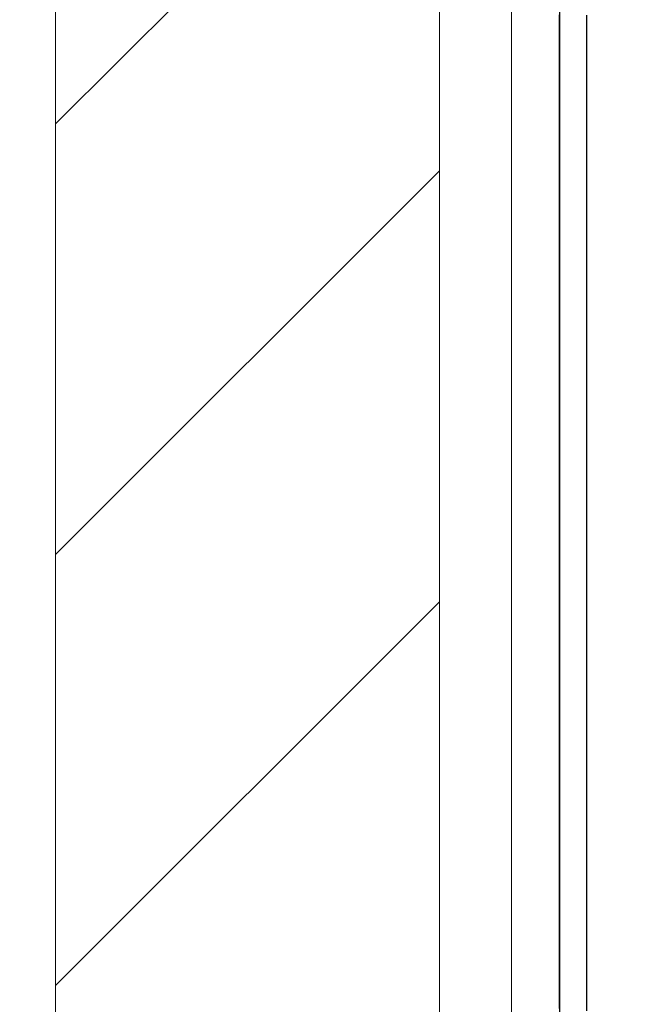
# Model space of a CAD drawing. Units: inches. Extents: x -964 to 38127, y -9554 to 17239.
# Drawn here: x 3019 to 3032, y -1078 to -1057 of the extents above; entities that cross this region are included whole.
import ezdxf

# ---------------------------------------------------------------- set-up
doc = ezdxf.new("R2010")
doc.units = ezdxf.units.IN
doc.header["$MEASUREMENT"] = 0
doc.layers.add('PARETI FINITE', color=7, linetype='Continuous', lineweight=20)
doc.layers.add('paretine laterizio 8cm', color=30, linetype='Continuous', lineweight=20)
doc.layers.add('QUOTE', color=7, linetype='Continuous')
doc.layers.add('SANITARI', color=7, linetype='Continuous')
doc.styles.add('ARIAL', font='arial.ttf')
doc.dimstyles.new('MASSIMO', dxfattribs={"dimtxt": 20, "dimasz": 10, "dimexe": 15, "dimexo": 0, "dimgap": 5, "dimtad": 1, "dimlfac": 0.01, "dimzin": 4, "dimdsep": 46, "dimtxsty": 'ARIAL', "dimblk1": 'PUNTO', "dimblk2": 'PUNTO', "dimsah": 1, "dimcen": 1.2, "dimclrd": 8, "dimclre": 8, "dimclrt": 2, "dimaunit": 2, "dimadec": 0, "dimazin": 0, "dimtfac": 1.333333, "dimtix": 1, "dimtofl": 0, "dimtmove": 2, "dimatfit": 3, "dimldrblk": 'PUNTO', "dimfxl": 35, "dimtolj": 1, "dimtzin": 4, "dimarcsym": 0})

# ---------------------------------------------------------------- blocks, each defined once
blk = doc.blocks.new('_Oblique')
at = {"color": 0, "linetype": 'ByBlock', "lineweight": -2}
blk.add_line((-0.5, -0.5), (0.5, 0.5), dxfattribs=at)
blk = doc.blocks.new('*D206')
at = {"layer": 'Defpoints', "color": 0, "transparency": 16777216}
for p in [(3030.5, -1036.629), (2998, -1228.424), (3030.5, -1228.424)]:
    blk.add_point(p, dxfattribs=at)
at = {"layer": 'QUOTE', "color": 8, "lineweight": -2, "transparency": 16777216}
for p, q in [((3030.5, -1036.629), (3030.5, -1243.424)), ((2998, -1228.424), (2998, -1213.424)), ((2998, -1228.424), (3030.5, -1228.424))]:
    blk.add_line(p, q, dxfattribs=at)
at = {"layer": 'QUOTE', "color": 8, "lineweight": -2, "transparency": 16777216, "xscale": 10, "yscale": 10, "zscale": 10, "rotation": 180}
blk.add_blockref('_Oblique', (2998, -1228.424), dxfattribs=at)
at = {"layer": 'QUOTE', "color": 8, "lineweight": -2, "transparency": 16777216, "xscale": 10, "yscale": 10, "zscale": 10}
blk.add_blockref('_Oblique', (3030.5, -1228.424), dxfattribs=at)
at = {"layer": 'QUOTE', "color": 2, "transparency": 16777216, "insert": (2959.645, -1214.486), "char_height": 20, "attachment_point": 5, "style": 'ARIAL'}
blk.add_mtext('\\A1;32.50', dxfattribs=at)
blk = doc.blocks.new('PUNTO')
at = {"color": 0, "linetype": 'ByBlock'}
blk.add_line((-0.5, 0), (-1, 0), dxfattribs=at)
at = {"color": 0, "linetype": 'ByBlock', "const_width": 0.5}
blk.add_lwpolyline([(-0.25, 0, 1), (0.25, 0, 1)], format="xyb", close=True, dxfattribs=at)
blk = doc.blocks.new('GEMMA_LAVABO')
at = {"color": 0}
for points in [[(-0.12758, -0.01246, 0), (-0.12512, -0.01246, 0), (-0.12266, -0.01246, 0), (-0.1202, -0.01246, 0), (-0.11775, -0.01246, 0), (-0.11529, -0.01246, 0), (-0.11283, -0.01246, 0), (-0.11037, -0.01246, 0), (-0.10791, -0.01246, 0), (-0.10546, -0.01246, 0), (-0.103, -0.01246, 0), (-0.10054, -0.01246, 0), (-0.09808, -0.01246, 0), (-0.09563, -0.01246, 0), (-0.09317, -0.01246, 0), (-0.09071, -0.01246, 0), (-0.08825, -0.01246, 0), (-0.08579, -0.01246, 0), (-0.08334, -0.01246, 0), (-0.08088, -0.01246, 0), (-0.07842, -0.01246, 0), (-0.07596, -0.01246, 0), (-0.07351, -0.01246, 0), (-0.07105, -0.01246, 0), (-0.06859, -0.01246, 0), (-0.06613, -0.01246, 0), (-0.06367, -0.01246, 0), (-0.06122, -0.01246, 0), (-0.05876, -0.01246, 0), (-0.0563, -0.01246, 0), (-0.05384, -0.01246, 0), (-0.05139, -0.01246, 0), (-0.04893, -0.01246, 0), (-0.04647, -0.01246, 0), (-0.04401, -0.01246, 0), (-0.04155, -0.01246, 0), (-0.0391, -0.01246, 0), (-0.03664, -0.01246, 0), (-0.03418, -0.01246, 0), (-0.03172, -0.01246, 0), (-0.02927, -0.01246, 0), (-0.02681, -0.01246, 0), (-0.02435, -0.01246, 0), (-0.02189, -0.01246, 0), (-0.01944, -0.01246, 0), (-0.01698, -0.01246, 0), (-0.01452, -0.01246, 0), (-0.01206, -0.01246, 0), (-0.0096, -0.01246, 0), (-0.00715, -0.01246, 0), (-0.00469, -0.01246, 0), (-0.00223, -0.01246, 0), (0.00023, -0.01246, 0), (0.00268, -0.01246, 0), (0.00514, -0.01246, 0), (0.0076, -0.01246, 0), (0.01006, -0.01246, 0), (0.01252, -0.01246, 0), (0.01497, -0.01246, 0), (0.01743, -0.01246, 0), (0.01989, -0.01246, 0), (0.02235, -0.01246, 0), (0.0248, -0.01246, 0), (0.02726, -0.01246, 0), (0.02972, -0.01246, 0), (0.03218, -0.01246, 0), (0.03464, -0.01246, 0), (0.03709, -0.01246, 0), (0.03955, -0.01246, 0), (0.04201, -0.01246, 0), (0.04447, -0.01246, 0)], [(-0.12799, -0.01723, 0), (-0.12667, -0.01723, 0), (-0.12536, -0.01723, 0), (-0.12404, -0.01723, 0), (-0.12273, -0.01723, 0), (-0.12141, -0.01723, 0), (-0.12009, -0.01723, 0), (-0.11878, -0.01723, 0), (-0.11746, -0.01723, 0), (-0.11615, -0.01723, 0), (-0.11483, -0.01723, 0), (-0.11351, -0.01723, 0), (-0.1122, -0.01723, 0), (-0.11088, -0.01723, 0), (-0.10957, -0.01723, 0), (-0.10825, -0.01723, 0), (-0.10694, -0.01723, 0), (-0.10562, -0.01723, 0), (-0.1043, -0.01723, 0), (-0.10299, -0.01723, 0), (-0.10167, -0.01723, 0), (-0.10036, -0.01723, 0), (-0.09904, -0.01723, 0), (-0.09772, -0.01723, 0), (-0.09641, -0.01723, 0), (-0.09509, -0.01723, 0), (-0.09378, -0.01723, 0), (-0.09246, -0.01723, 0), (-0.09114, -0.01723, 0), (-0.08983, -0.01723, 0), (-0.08851, -0.01723, 0), (-0.0872, -0.01723, 0), (-0.08588, -0.01723, 0), (-0.08456, -0.01723, 0), (-0.08325, -0.01723, 0), (-0.08193, -0.01723, 0), (-0.08062, -0.01723, 0), (-0.0793, -0.01723, 0), (-0.07798, -0.01723, 0), (-0.07667, -0.01723, 0), (-0.07535, -0.01723, 0), (-0.07404, -0.01723, 0), (-0.07272, -0.01723, 0), (-0.0714, -0.01723, 0), (-0.07009, -0.01723, 0), (-0.06877, -0.01723, 0), (-0.06746, -0.01723, 0), (-0.06614, -0.01723, 0), (-0.06482, -0.01723, 0), (-0.06351, -0.01723, 0), (-0.06219, -0.01723, 0), (-0.06088, -0.01723, 0), (-0.05956, -0.01723, 0), (-0.05825, -0.01723, 0), (-0.05693, -0.01723, 0), (-0.05561, -0.01723, 0), (-0.0543, -0.01723, 0), (-0.05298, -0.01723, 0), (-0.05167, -0.01723, 0), (-0.05035, -0.01723, 0), (-0.04903, -0.01723, 0), (-0.04772, -0.01723, 0), (-0.0464, -0.01723, 0), (-0.04509, -0.01723, 0), (-0.04377, -0.01723, 0), (-0.04245, -0.01723, 0), (-0.04114, -0.01723, 0), (-0.03982, -0.01723, 0), (-0.03851, -0.01723, 0), (-0.03719, -0.01723, 0), (-0.03587, -0.01723, 0), (-0.03456, -0.01723, 0), (-0.03324, -0.01723, 0), (-0.03193, -0.01723, 0), (-0.03061, -0.01723, 0), (-0.02929, -0.01723, 0), (-0.02798, -0.01723, 0), (-0.02666, -0.01723, 0), (-0.02535, -0.01723, 0), (-0.02403, -0.01723, 0), (-0.02271, -0.01723, 0), (-0.0214, -0.01723, 0), (-0.02008, -0.01723, 0), (-0.01877, -0.01723, 0), (-0.01745, -0.01723, 0), (-0.01613, -0.01723, 0), (-0.01482, -0.01723, 0), (-0.0135, -0.01723, 0), (-0.01219, -0.01723, 0), (-0.01087, -0.01723, 0), (-0.00956, -0.01723, 0), (-0.00824, -0.01723, 0), (-0.00692, -0.01723, 0), (-0.00561, -0.01723, 0), (-0.00429, -0.01723, 0), (-0.00298, -0.01723, 0), (-0.00166, -0.01723, 0), (-0.00034, -0.01723, 0), (0.00097, -0.01723, 0), (0.00229, -0.01723, 0), (0.0036, -0.01723, 0), (0.00492, -0.01723, 0), (0.00624, -0.01723, 0), (0.00755, -0.01723, 0), (0.00887, -0.01723, 0), (0.01018, -0.01723, 0), (0.0115, -0.01723, 0), (0.01282, -0.01723, 0), (0.01413, -0.01723, 0), (0.01545, -0.01723, 0), (0.01676, -0.01723, 0), (0.01808, -0.01723, 0), (0.0194, -0.01723, 0), (0.02071, -0.01723, 0), (0.02203, -0.01723, 0), (0.02334, -0.01723, 0), (0.02466, -0.01723, 0), (0.02598, -0.01723, 0), (0.02729, -0.01723, 0), (0.02861, -0.01723, 0), (0.02992, -0.01723, 0), (0.03124, -0.01723, 0), (0.03255, -0.01723, 0), (0.03387, -0.01723, 0), (0.03519, -0.01723, 0), (0.0365, -0.01723, 0), (0.03782, -0.01723, 0), (0.03913, -0.01723, 0), (0.04045, -0.01723, 0), (0.04177, -0.01723, 0), (0.04308, -0.01723, 0), (0.0444, -0.01723, 0)]]:
    blk.add_polyline3d(points, dxfattribs=at)
blk = doc.blocks.new('*D176')
at = {"layer": 'Defpoints', "color": 0, "transparency": 16777216}
for p in [(3030.5, -1027.803), (3288.5, -1027.803), (3288.5, -1100.255)]:
    blk.add_point(p, dxfattribs=at)
at = {"layer": 'QUOTE', "color": 8, "lineweight": -2, "transparency": 16777216}
for p, q in [((3030.5, -1027.803), (3030.5, -1115.255)), ((3288.5, -1027.803), (3288.5, -1115.255)), ((3030.5, -1100.255), (3288.5, -1100.255))]:
    blk.add_line(p, q, dxfattribs=at)
at = {"layer": 'QUOTE', "color": 8, "lineweight": -2, "transparency": 16777216, "xscale": 10, "yscale": 10, "zscale": 10, "rotation": 180}
blk.add_blockref('_Oblique', (3030.5, -1100.255), dxfattribs=at)
at = {"layer": 'QUOTE', "color": 8, "lineweight": -2, "transparency": 16777216, "xscale": 10, "yscale": 10, "zscale": 10}
blk.add_blockref('_Oblique', (3288.5, -1100.255), dxfattribs=at)
at = {"layer": 'QUOTE', "color": 2, "transparency": 16777216, "insert": (3159.5, -1085.044), "char_height": 20, "attachment_point": 5, "style": 'ARIAL'}
blk.add_mtext('\\A1;258', dxfattribs=at)

msp = doc.modelspace()

# ---------------------------------------------------------------- hatches: boundary and pattern name
at = {"layer": 'paretine laterizio 8cm'}
h = msp.add_hatch(dxfattribs=at)
h.set_pattern_fill('ANSI31', color=256, scale=2, style=0)
h.set_pattern_definition([(45, (9200, -8286.882), (-4.490128, 4.490128), [])])
h.paths.add_polyline_path([(3020, -941.718), (3028, -941.718), (3028, -1241.718), (3020, -1241.718)])
h.paths.add_polyline_path([(3020, -1252.718), (3028, -1252.718), (3028, -1555.718), (3020, -1555.718)])

# ---------------------------------------------------------------- linework, layer by layer
at = {"layer": 'PARETI FINITE'}
for p, q in [((3029.5, -1241.718), (3029.5, -943.218)), ((3030.5, -1241.718), (3030.5, -943.218))]:
    msp.add_line(p, q, dxfattribs=at)
at = {"layer": 'paretine laterizio 8cm'}
for p, q in [((3020, -1241.718), (3020, -941.718)), ((3028, -1241.718), (3028, -941.718))]:
    msp.add_line(p, q, dxfattribs=at)

# ---------------------------------------------------------------- block references
at = {"layer": 'SANITARI', "color": 8, "xscale": 120.3502404788942, "yscale": 120.3502404788942, "zscale": 120.3502404788942, "rotation": 90}
msp.add_blockref('GEMMA_LAVABO', (3029, -1062.444), dxfattribs=at)

# ---------------------------------------------------------------- dimensions: what is measured, and where the dimension line sits
at = {"layer": 'QUOTE'}
dim = msp.add_linear_dim(base=(3288.5, -1100.255), p1=(3030.5, -1027.803), p2=(3288.5, -1027.803), text='258', dimstyle='MASSIMO', override={"dimblk1": 'Oblique', "dimblk2": 'Oblique'}, dxfattribs=at)
dim.commit()
dim.dimension.update_dxf_attribs({"geometry": '*D176', "text_midpoint": (3159.5, -1085.044)})
dim = msp.add_linear_dim(base=(3030.5, -1228.424), p1=(2998, -1228.424), p2=(3030.5, -1036.629), text='32.50', dimstyle='MASSIMO', override={"dimtxt": 20, "dimasz": 10, "dimblk1": 'Oblique', "dimblk2": 'Oblique'}, dxfattribs=at)
dim.commit()
dim.dimension.update_dxf_attribs({"geometry": '*D206', "text_midpoint": (2959.645, -1214.486), "dimtype": 160})

doc.saveas('drawing.dxf')
